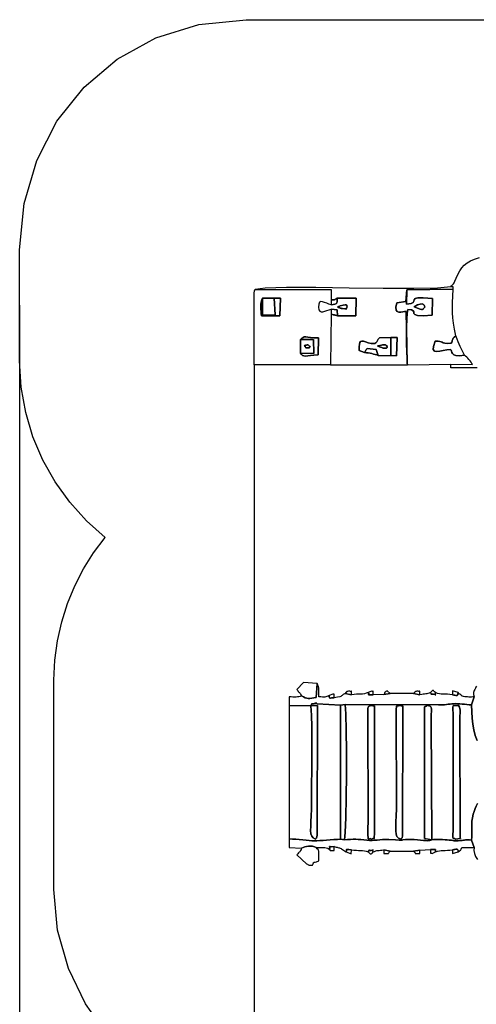
# Model space of a CAD drawing. Units: millimetres. Extents: x 68273 to 79285, y 538 to 13460.
# Drawn here: x 69085 to 72007, y 6999 to 13293 of the extents above; entities that cross this region are included whole.
import ezdxf

# ---------------------------------------------------------------- set-up
doc = ezdxf.new("R2010")
doc.units = ezdxf.units.MM
doc.header["$LTSCALE"] = 60
doc.header["$PDSIZE"] = -1
doc.layers.add('LAYER_1', color=7, linetype='Continuous')
doc.styles.get("Standard").update_dxf_attribs({"font": 'isocpeui.ttf'})
doc.dimstyles.new('ISO-25', dxfattribs={"dimtxt": 2.5, "dimasz": 2.5, "dimexe": 1.25, "dimexo": 0.625, "dimtad": 1, "dimtxsty": 'Standard', "dimcen": 2.5, "dimadec": 0, "dimazin": 0, "dimtfac": 1, "dimtmove": 0, "dimatfit": 3, "dimfxl": 1, "dimarcsym": 0})

# ---------------------------------------------------------------- blocks, each defined once
blk = doc.blocks.new('*D53')
at = {"color": 0, "lineweight": -2, "transparency": 16777216}
for p, q in [((69085.4, 11467), (69085.4, 538)), ((77765.4, 8255.5), (77765.4, 538)), ((77585.4, 598), (69265.4, 598))]:
    blk.add_line(p, q, dxfattribs=at)
at = {"color": 0, "transparency": 16777216}
for points in [[(69265.4, 628), (69265.4, 568), (69085.4, 598)], [(77585.4, 628), (77585.4, 568), (77765.4, 598)]]:
    blk.add_solid(points, dxfattribs=at)
at = {"layer": 'Defpoints', "color": 0, "transparency": 16777216}
for p in [(69085.4, 11467), (77765.4, 8255.5), (69085.4, 598)]:
    blk.add_point(p, dxfattribs=at)
at = {"color": 0, "transparency": 16777216, "insert": (73425.4, 868), "char_height": 180, "attachment_point": 5}
blk.add_mtext('8680', dxfattribs=at)
blk = doc.blocks.new('*D66')
at = {"color": 0, "lineweight": -2, "transparency": 16777216}
for p, q in [((70585.2, 11087.1), (70585.2, 1912)), ((75763.9, 8282.2), (75763.9, 1912)), ((70765.2, 1972), (75583.9, 1972))]:
    blk.add_line(p, q, dxfattribs=at)
at = {"color": 0, "transparency": 16777216}
for points in [[(70765.2, 2002), (70765.2, 1942), (70585.2, 1972)], [(75583.9, 2002), (75583.9, 1942), (75763.9, 1972)]]:
    blk.add_solid(points, dxfattribs=at)
at = {"layer": 'Defpoints', "color": 0, "transparency": 16777216}
for p in [(70585.2, 11087.1), (75763.9, 8282.2), (75763.9, 1972)]:
    blk.add_point(p, dxfattribs=at)
at = {"color": 0, "transparency": 16777216, "insert": (73174.6, 2242), "char_height": 180, "attachment_point": 5}
blk.add_mtext('5180', dxfattribs=at)

msp = doc.modelspace()

# ---------------------------------------------------------------- linework, layer by layer
at = {"layer": 'LAYER_1', "color": 252, "true_color": 0x939598}
msp.add_lwpolyline([(69651.4, 6797.9), (69506, 7001.3), (69397, 7227.8), (69328.5, 7473.3), (69304.8, 7733.9), (69304.8, 7734.2), (69304.8, 9070.1), (69304.8, 9070.3), (69310.5, 9198.2), (69327.1, 9323), (69354.3, 9444.3), (69391.5, 9561.7), (69438.3, 9674.6), (69494.2, 9782.7), (69558.8, 9885.4), (69631.5, 9982.4), (69512.3, 10089.6), (69405.5, 10208.6), (69312.2, 10338.4), (69233.4, 10477.9), (69170.3, 10626.1), (69123.9, 10782), (69095.2, 10944.5), (69085.4, 11112.5), (69085.4, 11113), (69085.4, 11821.1), (69085.4, 11821.6), (69113.5, 12117.6), (69194.6, 12393.5), (69324, 12643.3), (69497.2, 12861.2), (69709.4, 13041.1), (69956, 13176.9), (70232.4, 13262.9), (70533.9, 13292.8), (70533.9, 13292.8), (71486.6, 13292.5), (72439.3, 13292.2)], dxfattribs=at)
at = {"layer": 'LAYER_1'}
for points in [[(72013.2, 11068.2), (71844.2, 11068.2), (71844.2, 11090.7), (71982.9, 11087.7), (71979, 11095.4), (71973.7, 11103.7), (71967.4, 11112.2), (71960.5, 11120.8), (71953.2, 11128.9), (71945.9, 11136.4), (71939, 11142.8), (71932.7, 11147.9), (71924.1, 11164.4), (71916.5, 11178.7), (71909.6, 11191.8), (71903.1, 11204.5), (71896.9, 11217.8), (71890.6, 11232.7), (71883.9, 11250.1), (71876.7, 11271), (71868.2, 11314.3), (71862.1, 11352), (71857.9, 11386.1), (71855.6, 11418.4), (71854.9, 11451), (71855.5, 11485.9), (71857.4, 11524.9), (71860.1, 11570.2), (71860, 11576.5), (71860.2, 11580.8), (71860.1, 11583.5), (71859.5, 11585), (71858, 11585.5), (71855.2, 11585.5), (71850.8, 11585.2), (71844.2, 11585.1), (71849.2, 11592.1), (71852.7, 11595.9), (71855.4, 11598), (71857.8, 11600), (71860.7, 11603.6), (71864.7, 11610.3), (71870.4, 11621.8), (71878.4, 11639.6), (71890.1, 11664.9), (71902.2, 11687.2), (71915.4, 11706.7), (71930.6, 11723.6), (71948.5, 11738.4), (71970, 11751.3), (71995.9, 11762.6), (72027, 11772.5)], [(72008.2, 9031.8), (72005.3, 9026.4), (72002.4, 9020.6), (71997.8, 9011.3), (71994.3, 9003.9), (71991.8, 8997.6), (71990.2, 8992), (71989.5, 8986.3), (71989.8, 8980.1), (71990.9, 8972.8), (71992.8, 8963.6), (71976.6, 8913.3), (71978.9, 8869.2), (71981.7, 8827.9), (71985.6, 8789.1), (71991.6, 8752.5), (72000.3, 8717.8), (72012.7, 8684.9)], [(72012.7, 8684.9), (72000.3, 8717.8), (71991.6, 8752.5), (71985.6, 8789.1), (71981.7, 8827.9), (71978.9, 8869.2), (71976.6, 8913.3), (71961.6, 8914.2), (71946.6, 8915.4), (71931.6, 8916.9), (71917, 8918.3), (71902.8, 8919.6), (71889.2, 8920.6), (71876.4, 8920.9), (71864.5, 8920.6), (71851.7, 8919.5), (71839.6, 8918.1), (71827.9, 8916.7), (71816.3, 8915.4), (71804.4, 8914.2), (71792, 8913.4), (71778.9, 8913), (71764.6, 8913.3), (71169, 8916.4), (71172.2, 8855.4), (71174.6, 8749.8), (71176, 8615.4), (71176.4, 8467.3), (71175.5, 8321.3), (71173.1, 8192.7), (71169.1, 8097), (71163.3, 8049.6), (71183.4, 8051.6), (71201.8, 8053), (71218.9, 8053.7), (71235.5, 8053.7), (71252.1, 8053.1), (71269.2, 8051.8), (71287.4, 8050), (71307.3, 8047.6), (71324.6, 8046.1), (71340.9, 8046.2), (71356.8, 8047.3), (71372.7, 8048.9), (71389.2, 8050.7), (71406.7, 8052.1), (71425.7, 8052.8), (71446.6, 8052.3), (71490.2, 8049.7), (71514.7, 8048.2), (71526.1, 8047.7), (71529.9, 8048), (71532, 8048.8), (71538.2, 8050.1), (71554.1, 8051.5), (71585.7, 8052.9), (71609.6, 8052.8), (71631.3, 8051.3), (71650.8, 8049.1), (71668.4, 8046.9), (71684.2, 8045.3), (71698.2, 8045), (71710.8, 8046.9), (71721.9, 8051.4), (71721.9, 8051.4), (71733.3, 8052.7), (71746.5, 8053.3), (71761.1, 8053.4), (71776.4, 8053.1), (71791.9, 8052.4), (71807.1, 8051.4), (71821.3, 8050.3), (71834.1, 8049.1), (71848.5, 8047.4), (71857.9, 8045.9), (71864.2, 8044.7), (71868.9, 8043.8), (71873.8, 8043.5), (71880.4, 8043.6), (71890.4, 8044.4), (71905.6, 8045.9), (71916.4, 8047.1), (71925.1, 8048.1), (71932.4, 8048.9), (71939.1, 8049.4), (71946.1, 8049.7), (71954, 8049.7), (71963.6, 8049.4), (71975.6, 8048.7), (71977.7, 8070.4), (71978.3, 8090.8), (71978.2, 8110.3), (71978, 8129.5), (71978.2, 8149), (71979.5, 8169.2), (71982.5, 8190.6), (71987.8, 8213.9), (71993.5, 8232.5), (72000, 8249.9), (72007.1, 8266.4), (72014.6, 8282)], [(72014.6, 8282), (72007.1, 8266.4), (72000, 8249.9), (71993.5, 8232.5), (71987.8, 8213.9), (71982.5, 8190.6), (71979.5, 8169.2), (71978.2, 8149), (71978, 8129.5), (71978.2, 8110.3), (71978.3, 8090.8), (71977.7, 8070.4), (71975.6, 8048.7), (71993.3, 8001), (71993.3, 8001), (71991.5, 7981.9), (71995.1, 7962.5), (72003.1, 7943.3), (72014.6, 7924.9)]]:
    msp.add_lwpolyline(points, dxfattribs=at)
for points in [[(71078.9, 11501.8), (71089.5, 11502.6), (71096.2, 11502.9), (71100.2, 11503), (71102.5, 11503.3), (71104.3, 11504.1), (71106.6, 11505.6), (71110.6, 11508.2), (71117.4, 11512.2), (71237.9, 11512), (71235.9, 11399.1), (71119.3, 11400.3), (71112.2, 11402.1), (71107, 11403.4), (71102.9, 11404.4), (71099.5, 11405.3), (71096, 11406.1), (71091.8, 11407), (71086.2, 11408.2), (71078.6, 11409.7), (71075.2, 11087.1), (71567.1, 11087.1), (71565.8, 11097.8), (71557.8, 11426.9), (71548.9, 11426.9), (71537.4, 11424.9), (71524.6, 11422.8), (71512.2, 11422.7), (71501.7, 11426.6), (71494.8, 11436.6), (71493, 11454.6), (71497.9, 11482.9), (71555.9, 11490.6), (71563.6, 11566.9), (71860.1, 11570.2), (71860, 11576.5), (71860.2, 11580.8), (71860.1, 11583.5), (71859.5, 11585), (71858, 11585.5), (71855.2, 11585.5), (71850.8, 11585.2), (71844.2, 11585.1), (71759, 11576.3), (71606.6, 11573.5), (71410.5, 11574.5), (71194, 11577.4), (70980.5, 11580.1), (70793.3, 11580.6), (70655.9, 11577.1), (70591.5, 11567.3), (71078.4, 11568.4), (71078.9, 11501.8)], [(70585.2, 11087.1), (70585.2, 11541.3), (70585.9, 11546.1), (70586.5, 11550.5), (70587.3, 11554.5), (70588, 11558), (70588.8, 11561.1), (70589.7, 11563.6), (70590.6, 11565.7), (70591.5, 11567.3), (71078.4, 11568.4), (71078.9, 11501.8), (71078.9, 11471.2), (71064.5, 11474.7), (71050, 11480.1), (71036, 11485.8), (71023.2, 11489.9), (71012.4, 11490.7), (71004.1, 11486.5), (70999, 11475.4), (70997.8, 11455.7), (71000.4, 11438.5), (71006.3, 11428.9), (71014.9, 11425.2), (71025.6, 11425.8), (71038, 11429.4), (71051.5, 11434.3), (71065.5, 11438.9), (71079.6, 11441.8), (71078.6, 11409.7), (71075.2, 11087.1), (70585.2, 11087.1)], [(71565.8, 11097.8), (71564.3, 11126.5), (71562.7, 11168.9), (71561.5, 11220.2), (71560.7, 11275.5), (71560.8, 11329.9), (71561.8, 11378.6), (71564.2, 11416.7), (71568.2, 11439.4), (71593.1, 11438.1), (71604, 11432.6), (71607.1, 11424.6), (71608.6, 11415.6), (71614.8, 11407.4), (71632, 11401.5), (71666.3, 11399.6), (71724.2, 11403.4), (71727.3, 11511), (71668, 11515.4), (71633.2, 11514.6), (71616.3, 11509.8), (71610.3, 11502.5), (71608.4, 11494), (71603.9, 11485.6), (71590, 11478.7), (71559.8, 11474.8), (71563.6, 11566.9), (71555.9, 11490.6), (71497.9, 11482.9), (71493, 11454.6), (71494.8, 11436.6), (71501.7, 11426.6), (71512.2, 11422.7), (71524.6, 11422.8), (71537.4, 11424.9), (71548.9, 11426.9), (71557.8, 11426.9), (71565.8, 11097.8)], [(71844.2, 11090.7), (71982.9, 11087.7), (71979, 11095.4), (71973.7, 11103.7), (71967.4, 11112.2), (71960.5, 11120.8), (71953.2, 11128.9), (71945.9, 11136.4), (71939, 11142.8), (71932.7, 11147.9), (71899.2, 11145.1), (71876.6, 11146.6), (71862.6, 11151.4), (71855, 11158.2), (71851.3, 11166.1), (71849.4, 11173.9), (71846.9, 11180.6), (71841.6, 11185), (71819.3, 11183.2), (71795.9, 11178.6), (71773.5, 11173.7), (71754.1, 11171.3), (71739.5, 11173.9), (71731.8, 11184.1), (71733, 11204.5), (71745.1, 11237.8), (71762.3, 11237.9), (71773.7, 11236.3), (71781.5, 11233.7), (71787.9, 11230.7), (71795.3, 11227.6), (71805.9, 11225.2), (71821.9, 11223.8), (71845.6, 11224.2), (71850.4, 11231.3), (71852.8, 11237.1), (71853.9, 11242.1), (71854.8, 11246.7), (71856.5, 11251.4), (71860, 11256.7), (71866.3, 11263.1), (71876.7, 11271), (71868.2, 11314.3), (71862.1, 11352), (71857.9, 11386.1), (71855.6, 11418.4), (71854.9, 11451), (71855.5, 11485.9), (71857.4, 11524.9), (71860.1, 11570.2), (71563.6, 11566.9), (71559.8, 11474.8), (71590, 11478.7), (71603.9, 11485.6), (71608.4, 11494), (71610.3, 11502.5), (71616.3, 11509.8), (71633.2, 11514.6), (71668, 11515.4), (71727.3, 11511), (71724.2, 11403.4), (71666.3, 11399.6), (71632, 11401.5), (71614.8, 11407.4), (71608.6, 11415.6), (71607.1, 11424.6), (71604, 11432.6), (71593.1, 11438.1), (71568.2, 11439.4), (71564.2, 11416.7), (71561.8, 11378.6), (71560.8, 11329.9), (71560.7, 11275.5), (71561.5, 11220.2), (71562.7, 11168.9), (71564.3, 11126.5), (71565.8, 11097.8), (71567.1, 11087.1), (71844.2, 11090.7)], [(70639.9, 11513.3), (70713, 11513.3), (70754.2, 11512.1), (70751, 11400.1), (70632.5, 11399.9), (70631.4, 11413.2), (70630.2, 11427.6), (70629.2, 11442.6), (70628.9, 11457.9), (70629.5, 11473), (70631.3, 11487.5), (70634.7, 11501.1), (70639.9, 11513.3)], [(70713, 11513.3), (70721.2, 11406.7), (70640.3, 11403.4), (70639.9, 11513.3), (70634.7, 11501.1), (70631.3, 11487.5), (70629.5, 11473), (70628.9, 11457.9), (70629.2, 11442.6), (70630.2, 11427.6), (70631.4, 11413.2), (70632.5, 11399.9), (70751, 11400.1), (70754.2, 11512.1), (70713, 11513.3)], [(70713, 11513.3), (70639.9, 11513.3), (70640.3, 11403.4), (70721.2, 11406.7), (70713, 11513.3)], [(71079.6, 11441.8), (71117.7, 11437.5), (71119.3, 11400.3), (71235.9, 11399.1), (71237.9, 11512), (71117.4, 11512.2), (71117.1, 11500.1), (71116.7, 11490.8), (71115.6, 11483.9), (71113.2, 11479), (71108.9, 11475.7), (71102.2, 11473.6), (71092.4, 11472.2), (71078.9, 11471.2), (71064.5, 11474.7), (71050, 11480.1), (71036, 11485.8), (71023.2, 11489.9), (71012.4, 11490.7), (71004.1, 11486.5), (70999, 11475.4), (70997.8, 11455.7), (71000.4, 11438.5), (71006.3, 11428.9), (71014.9, 11425.2), (71025.6, 11425.8), (71038, 11429.4), (71051.5, 11434.3), (71065.5, 11438.9), (71079.6, 11441.8)], [(71117.4, 11512.2), (71110.6, 11508.2), (71106.6, 11505.6), (71104.3, 11504.1), (71102.5, 11503.3), (71100.2, 11503), (71096.2, 11502.9), (71089.5, 11502.6), (71078.9, 11501.8), (71078.9, 11471.2), (71092.4, 11472.2), (71102.2, 11473.6), (71108.9, 11475.7), (71113.2, 11479), (71115.6, 11483.9), (71116.7, 11490.8), (71117.1, 11500.1), (71117.4, 11512.2)], [(71134.1, 11450.4), (71132.8, 11450.7), (71131.1, 11451.3), (71128.9, 11452.1), (71126.5, 11453), (71124, 11454), (71121.7, 11454.8), (71119.7, 11455.5), (71118.2, 11455.9), (71118.9, 11456.2), (71120.7, 11456.9), (71123.3, 11457.8), (71126.3, 11459), (71129.4, 11460.2), (71132.5, 11461.3), (71135.1, 11462.3), (71137.1, 11463), (71155.6, 11468.5), (71167.9, 11470.9), (71175.2, 11470.6), (71178.7, 11468.6), (71179.9, 11465.3), (71179.9, 11461.5), (71180, 11457.9), (71181.6, 11455.2), (71176.9, 11451.5), (71176.3, 11448.7), (71177.8, 11446.8), (71179.5, 11445.6), (71179.5, 11445), (71175.9, 11445), (71166.8, 11445.4), (71150.3, 11446.2), (71149.3, 11446.2), (71148.3, 11446.4), (71147.2, 11446.7), (71146.2, 11446.9), (71145.1, 11447.2), (71144.1, 11447.5), (71143.1, 11447.7), (71142.2, 11447.9), (71141.2, 11448.1), (71140.1, 11448.4), (71139, 11448.7), (71137.9, 11449.1), (71136.8, 11449.5), (71135.8, 11449.8), (71134.9, 11450.1), (71134.1, 11450.4)], [(71181.6, 11455.2), (71180, 11457.9), (71179.9, 11461.5), (71179.9, 11465.3), (71178.7, 11468.6), (71175.2, 11470.6), (71167.9, 11470.9), (71155.6, 11468.5), (71137.1, 11463), (71135.1, 11462.3), (71132.5, 11461.3), (71129.4, 11460.2), (71126.3, 11459), (71123.3, 11457.8), (71120.7, 11456.9), (71118.9, 11456.2), (71118.2, 11455.9), (71119.7, 11455.5), (71121.7, 11454.8), (71124, 11454), (71126.5, 11453), (71128.9, 11452.1), (71131.1, 11451.3), (71132.8, 11450.7), (71134.1, 11450.4), (71134.9, 11450.1), (71135.8, 11449.8), (71136.8, 11449.5), (71137.9, 11449.1), (71139, 11448.7), (71140.1, 11448.4), (71141.2, 11448.1), (71142.2, 11447.9), (71143.1, 11447.7), (71144.1, 11447.5), (71145.1, 11447.2), (71146.2, 11446.9), (71147.2, 11446.7), (71148.3, 11446.4), (71149.3, 11446.2), (71150.3, 11446.2), (71166.8, 11445.4), (71175.9, 11445), (71179.5, 11445), (71179.5, 11445.6), (71177.8, 11446.8), (71176.3, 11448.7), (71176.9, 11451.5), (71181.6, 11455.2)], [(71677.8, 11455.2), (71672.7, 11450.5), (71669.7, 11446.3), (71667.2, 11443), (71663.7, 11441.1), (71657.7, 11441.1), (71647.6, 11443.3), (71631.9, 11448.4), (71609.1, 11456.7), (71631.6, 11469.3), (71648.6, 11475.2), (71660.8, 11475.7), (71669, 11472.6), (71674, 11467.4), (71676.6, 11461.7), (71677.6, 11457.1), (71677.8, 11455.2)], [(71677.8, 11455.2), (71677.6, 11457.1), (71676.6, 11461.7), (71674, 11467.4), (71669, 11472.6), (71660.8, 11475.7), (71648.6, 11475.2), (71631.6, 11469.3), (71609.1, 11456.7), (71631.9, 11448.4), (71647.6, 11443.3), (71657.7, 11441.1), (71663.7, 11441.1), (71667.2, 11443), (71669.7, 11446.3), (71672.7, 11450.5), (71677.8, 11455.2)], [(71119.3, 11400.3), (71117.7, 11437.5), (71079.6, 11441.8), (71078.6, 11409.7), (71086.2, 11408.2), (71091.8, 11407), (71096, 11406.1), (71099.5, 11405.3), (71102.9, 11404.4), (71107, 11403.4), (71112.2, 11402.1), (71119.3, 11400.3)], [(71932.7, 11147.9), (71924.1, 11164.4), (71916.5, 11178.7), (71909.6, 11191.8), (71903.1, 11204.5), (71896.9, 11217.8), (71890.6, 11232.7), (71883.9, 11250.1), (71876.7, 11271), (71866.3, 11263.1), (71860, 11256.7), (71856.5, 11251.4), (71854.8, 11246.7), (71853.9, 11242.1), (71852.8, 11237.1), (71850.4, 11231.3), (71845.6, 11224.2), (71821.9, 11223.8), (71805.9, 11225.2), (71795.3, 11227.6), (71787.9, 11230.7), (71781.5, 11233.7), (71773.7, 11236.3), (71762.3, 11237.9), (71745.1, 11237.8), (71733, 11204.5), (71731.8, 11184.1), (71739.5, 11173.9), (71754.1, 11171.3), (71773.5, 11173.7), (71795.9, 11178.6), (71819.3, 11183.2), (71841.6, 11185), (71846.9, 11180.6), (71849.4, 11173.9), (71851.3, 11166.1), (71855, 11158.2), (71862.6, 11151.4), (71876.6, 11146.6), (71899.2, 11145.1), (71932.7, 11147.9)], [(70882.4, 11161.4), (70883.2, 11247.6), (70891, 11256.8), (70898.5, 11262.2), (70906.8, 11264.6), (70917, 11264.8), (70930.1, 11263.6), (70947.1, 11261.7), (70969.1, 11260), (70997.1, 11259.3), (70994.4, 11149.6), (70968.6, 11147.6), (70947, 11145.4), (70929.4, 11143.6), (70915.1, 11142.8), (70903.7, 11143.6), (70894.8, 11146.6), (70887.8, 11152.3), (70882.4, 11161.4)], [(70883.2, 11247.6), (70965.5, 11247.6), (70966.8, 11159.1), (70882.4, 11161.4), (70887.8, 11152.3), (70894.8, 11146.6), (70903.7, 11143.6), (70915.1, 11142.8), (70929.4, 11143.6), (70947, 11145.4), (70968.6, 11147.6), (70994.4, 11149.6), (70997.1, 11259.3), (70969.1, 11260), (70947.1, 11261.7), (70930.1, 11263.6), (70917, 11264.8), (70906.8, 11264.6), (70898.5, 11262.2), (70891, 11256.8), (70883.2, 11247.6)], [(70883.2, 11247.6), (70882.4, 11161.4), (70966.8, 11159.1), (70965.5, 11247.6), (70883.2, 11247.6)], [(70908.5, 11209.8), (70915.3, 11211.4), (70920.8, 11212.8), (70925.4, 11213.8), (70929.3, 11214), (70932.7, 11213.1), (70936.1, 11210.7), (70939.6, 11206.6), (70943.6, 11200.4), (70940.6, 11198.5), (70939.4, 11197.1), (70939.4, 11195.9), (70939.6, 11195.1), (70939.2, 11194.7), (70937.6, 11194.5), (70933.9, 11194.7), (70927.2, 11195.1), (70922, 11195.2), (70919.1, 11194.9), (70917.6, 11194.8), (70917, 11195.1), (70916.4, 11196.3), (70915.3, 11198.9), (70912.9, 11203.2), (70908.5, 11209.8)], [(70908.5, 11209.8), (70912.9, 11203.2), (70915.3, 11198.9), (70916.4, 11196.3), (70917, 11195.1), (70917.6, 11194.8), (70919.1, 11194.9), (70922, 11195.2), (70927.2, 11195.1), (70933.9, 11194.7), (70937.6, 11194.5), (70939.2, 11194.7), (70939.6, 11195.1), (70939.4, 11195.9), (70939.4, 11197.1), (70940.6, 11198.5), (70943.6, 11200.4), (70939.6, 11206.6), (70936.1, 11210.7), (70932.7, 11213.1), (70929.3, 11214), (70925.4, 11213.8), (70920.8, 11212.8), (70915.3, 11211.4), (70908.5, 11209.8)], [(71459.5, 11261.6), (71500.3, 11262.1), (71496.1, 11143.8), (71380.1, 11146.8), (71370.9, 11149.9), (71360.8, 11152.8), (71350.1, 11155.6), (71338.8, 11158.2), (71327.2, 11160.5), (71315.5, 11162.4), (71303.7, 11163.9), (71292, 11165), (71258.8, 11178.6), (71258.2, 11202.3), (71259.2, 11219.2), (71262.2, 11230.4), (71267.3, 11236.5), (71275, 11238.4), (71285.5, 11237.2), (71299.1, 11233.5), (71316, 11228.2), (71334.8, 11223.4), (71348.5, 11222.1), (71358, 11223.7), (71364.8, 11227.8), (71369.8, 11233.9), (71374.4, 11241.6), (71379.7, 11250.4), (71386.9, 11259.8), (71459.5, 11261.6)], [(71292, 11165), (71294.2, 11168.4), (71296, 11171.3), (71297.5, 11174.1), (71299, 11176.8), (71300.6, 11179.7), (71302.7, 11182.8), (71305.3, 11186.5), (71308.6, 11190.9), (71367, 11184.7), (71380.1, 11146.8), (71496.1, 11143.8), (71460.2, 11146.1), (71459.5, 11261.6), (71386.9, 11259.8), (71379.7, 11250.4), (71374.4, 11241.6), (71369.8, 11233.9), (71364.8, 11227.8), (71358, 11223.7), (71348.5, 11222.1), (71334.8, 11223.4), (71316, 11228.2), (71299.1, 11233.5), (71285.5, 11237.2), (71275, 11238.4), (71267.3, 11236.5), (71262.2, 11230.4), (71259.2, 11219.2), (71258.2, 11202.3), (71258.8, 11178.6), (71292, 11165)], [(71374.7, 11207.4), (71389, 11209.3), (71399.9, 11211.5), (71408.1, 11213.6), (71414.6, 11214.9), (71420, 11215.1), (71425.4, 11213.5), (71431.5, 11209.8), (71439.1, 11203.4), (71437.9, 11201.7), (71437.1, 11199.7), (71436.3, 11197.7), (71435, 11195.8), (71432.8, 11194.2), (71429.3, 11193.1), (71423.9, 11192.8), (71416.3, 11193.3), (71410.7, 11193.9), (71407.7, 11194.3), (71406.4, 11194.6), (71406, 11194.9), (71405.7, 11195.3), (71404.6, 11196.1), (71402, 11197.3), (71396.9, 11199.1), (71394.1, 11200.1), (71390.7, 11201.3), (71387, 11202.7), (71383.4, 11204.1), (71380, 11205.3), (71377.3, 11206.4), (71375.4, 11207.1), (71374.7, 11207.4)], [(71439.1, 11203.4), (71431.5, 11209.8), (71425.4, 11213.5), (71420, 11215.1), (71414.6, 11214.9), (71408.1, 11213.6), (71399.9, 11211.5), (71389, 11209.3), (71374.7, 11207.4), (71375.4, 11207.1), (71377.3, 11206.4), (71380, 11205.3), (71383.4, 11204.1), (71387, 11202.7), (71390.7, 11201.3), (71394.1, 11200.1), (71396.9, 11199.1), (71402, 11197.3), (71404.6, 11196.1), (71405.7, 11195.3), (71406, 11194.9), (71406.4, 11194.6), (71407.7, 11194.3), (71410.7, 11193.9), (71416.3, 11193.3), (71423.9, 11192.8), (71429.3, 11193.1), (71432.8, 11194.2), (71435, 11195.8), (71436.3, 11197.7), (71437.1, 11199.7), (71437.9, 11201.7), (71439.1, 11203.4)], [(71496.1, 11143.8), (71500.3, 11262.1), (71459.5, 11261.6), (71460.2, 11146.1), (71496.1, 11143.8)], [(71380.1, 11146.8), (71367, 11184.7), (71308.6, 11190.9), (71305.3, 11186.5), (71302.7, 11182.8), (71300.6, 11179.7), (71299, 11176.8), (71297.5, 11174.1), (71296, 11171.3), (71294.2, 11168.4), (71292, 11165), (71303.7, 11163.9), (71315.5, 11162.4), (71327.2, 11160.5), (71338.8, 11158.2), (71350.1, 11155.6), (71360.8, 11152.8), (71370.9, 11149.9), (71380.1, 11146.8)], [(70948, 8907.2), (70952.3, 8913.4), (70953.9, 8917.1), (70953.9, 8918.9), (70953.5, 8919.5), (70953.7, 8919.3), (70955.8, 8919), (70960.8, 8919.2), (70969.8, 8920.4), (70983.5, 8923), (70987.5, 8924.4), (70985.1, 8924.9), (70979.3, 8924.6), (70973.6, 8923.8), (70971, 8922.5), (70974.9, 8920.9), (70988.4, 8919.3), (71137.6, 8910.5), (71169, 8916.4), (71764.6, 8913.3), (71778.9, 8913), (71792, 8913.4), (71804.4, 8914.2), (71816.3, 8915.4), (71827.9, 8916.7), (71839.6, 8918.1), (71851.7, 8919.5), (71864.5, 8920.6), (71876.4, 8920.9), (71889.2, 8920.6), (71902.8, 8919.6), (71917, 8918.3), (71931.6, 8916.9), (71946.6, 8915.4), (71961.6, 8914.2), (71976.6, 8913.3), (71992.8, 8963.6), (71984.5, 8963.6), (71976, 8963.3), (71967.5, 8963.2), (71959, 8963.1), (71950.6, 8963.4), (71942.3, 8964), (71934.1, 8965.2), (71926.2, 8967), (71919.9, 8968.8), (71916.6, 8969.6), (71915.4, 8969.8), (71915.3, 8969.9), (71915.5, 8970.2), (71914.9, 8971.2), (71912.6, 8973.2), (71907.6, 8976.7), (71902.2, 8980.4), (71898.7, 8983), (71896.6, 8984.8), (71895.5, 8986.2), (71894.7, 8987.3), (71894, 8988.4), (71892.6, 8989.9), (71890.3, 8992), (71889.8, 8982.8), (71888.2, 8977), (71885.4, 8973.8), (71881.6, 8972.7), (71876.6, 8973.1), (71870.4, 8974.2), (71862.9, 8975.6), (71854.2, 8976.5), (71837.3, 8979.6), (71822.2, 8981.2), (71808.3, 8981.7), (71795.5, 8981.8), (71783.3, 8982.3), (71771.3, 8983.7), (71759.3, 8986.7), (71746.9, 8992), (71743.1, 8984.5), (71742.7, 8979.7), (71744.3, 8977.2), (71746.6, 8976.5), (71748, 8977.1), (71747.3, 8978.5), (71743, 8980.2), (71733.7, 8981.8), (71726, 8982), (71721.9, 8980.9), (71720.3, 8979.2), (71720.2, 8977.8), (71720.6, 8977.6), (71720.6, 8979.3), (71719, 8983.9), (71714.9, 8992), (71705.4, 8988), (71697.5, 8985.4), (71690.4, 8983.8), (71683.5, 8982.7), (71676.2, 8981.9), (71667.9, 8980.9), (71657.8, 8979.3), (71645.4, 8976.9), (71605.6, 8985.3), (71456.5, 8985.2), (71416.7, 8979.6), (71347.1, 8976.7), (71330.6, 8977), (71321.1, 8977.1), (71317, 8977.2), (71316.5, 8977.9), (71317.9, 8979.3), (71319.4, 8981.9), (71319.4, 8986), (71316.1, 8992), (71303.5, 8986.9), (71291.3, 8983.9), (71279.2, 8982.4), (71266.8, 8981.9), (71253.9, 8981.7), (71240, 8981.3), (71224.8, 8980.2), (71207.9, 8977.7), (71168.2, 8986), (71155, 8978.5), (71148.1, 8973.6), (71144.9, 8970.5), (71143, 8968.5), (71139.9, 8967.1), (71133.1, 8965.4), (71120.1, 8962.8), (71098.6, 8958.6), (71088.1, 8958.1), (71080.2, 8957.2), (71074.6, 8956.6), (71070.8, 8956.5), (71068.5, 8957.6), (71067.4, 8960.4), (71066.9, 8965.4), (71066.9, 8973.1), (71057.7, 8968.6), (71050.3, 8965.6), (71044, 8963.9), (71037.8, 8963.1), (71031.1, 8962.9), (71023, 8963.1), (71012.6, 8963.5), (70999.1, 8963.6), (70999.3, 8975), (70999.7, 8986.4), (70999.9, 8997.8), (70999.8, 9008.9), (70999, 9019.7), (70997.2, 9030), (70994.2, 9039.7), (70989.7, 9048.6), (70982.8, 8959.1), (70968, 8957), (70954.9, 8955.3), (70943.1, 8954.4), (70932.3, 8954.6), (70921.9, 8956), (70911.6, 8959), (70901.1, 8963.8), (70889.8, 8970.6), (70880.6, 8967.1), (70871.7, 8964.8), (70862.9, 8963.5), (70853.8, 8962.9), (70844.3, 8962.9), (70834, 8963.2), (70822.8, 8963.5), (70810.2, 8963.6), (70810.2, 8908.5), (70948, 8907.2)], [(70889.8, 8970.6), (70901.1, 8963.8), (70911.6, 8959), (70921.9, 8956), (70932.3, 8954.6), (70943.1, 8954.4), (70954.9, 8955.3), (70968, 8957), (70982.8, 8959.1), (70989.7, 9048.6), (70902.3, 9055.6), (70859.9, 9010.8), (70864.6, 9004.5), (70868.5, 8999.4), (70871.9, 8995.3), (70875.1, 8991.5), (70878.3, 8987.6), (70881.6, 8983.2), (70885.4, 8977.7), (70889.8, 8970.6)], [(71207.9, 8977.7), (71208, 8990.1), (71208.1, 8997.3), (71208, 9000.6), (71207.6, 9001.3), (71206.6, 9000.4), (71204.8, 8999.3), (71202, 8999.2), (71198, 9001.4), (71189.6, 8999.6), (71184.2, 8998.7), (71181.1, 8998.1), (71179.2, 8997.5), (71177.8, 8996.4), (71176, 8994.4), (71173.1, 8991.1), (71168.2, 8986), (71207.9, 8977.7)], [(71347.1, 8976.7), (71347.2, 8989.6), (71347.3, 8997.2), (71347.3, 9000.6), (71346.8, 9001.3), (71345.8, 9000.5), (71344, 8999.4), (71341.2, 8999.2), (71337.2, 9001.4), (71316.1, 8992), (71319.4, 8986), (71319.4, 8981.9), (71317.9, 8979.3), (71316.5, 8977.9), (71317, 8977.2), (71321.1, 8977.1), (71330.6, 8977), (71347.1, 8976.7)], [(71456.5, 8985.2), (71438, 9003), (71428.9, 8997.8), (71423.4, 8994.3), (71420.5, 8992.1), (71419.5, 8990.6), (71419.5, 8989.1), (71419.6, 8987.1), (71419, 8984.2), (71416.7, 8979.6), (71456.5, 8985.2)], [(71645.4, 8976.9), (71645.5, 8989.6), (71645.6, 8997.1), (71645.5, 9000.5), (71645.1, 9001.2), (71644, 9000.4), (71642.2, 8999.3), (71639.4, 8999.3), (71635.4, 9001.4), (71627, 8999.6), (71621.5, 8998.7), (71618.3, 8998.1), (71616.4, 8997.4), (71615, 8996.3), (71613.4, 8994.2), (71610.5, 8990.7), (71605.6, 8985.3), (71645.4, 8976.9)], [(71746.9, 8992), (71740.9, 8997.4), (71736.4, 9001.4), (71732.9, 9003.9), (71729.9, 9004.8), (71727.1, 9004.1), (71724, 9001.8), (71720, 8997.7), (71714.9, 8992), (71719, 8983.9), (71720.6, 8979.3), (71720.6, 8977.6), (71720.2, 8977.8), (71720.3, 8979.2), (71721.9, 8980.9), (71726, 8982), (71733.7, 8981.8), (71743, 8980.2), (71747.3, 8978.5), (71748, 8977.1), (71746.6, 8976.5), (71744.3, 8977.2), (71742.7, 8979.7), (71743.1, 8984.5), (71746.9, 8992)], [(71890.3, 8992), (71854.6, 9003.2), (71854.2, 8976.5), (71862.9, 8975.6), (71870.4, 8974.2), (71876.6, 8973.1), (71881.6, 8972.7), (71885.4, 8973.8), (71888.2, 8977), (71889.8, 8982.8), (71890.3, 8992)], [(71098.6, 8958.6), (71098.6, 8971.1), (71098.7, 8978.4), (71098.7, 8981.7), (71098.2, 8982.4), (71097.2, 8981.5), (71095.4, 8980.5), (71092.6, 8980.4), (71088.6, 8982.5), (71066.9, 8973.1), (71066.9, 8965.4), (71067.4, 8960.4), (71068.5, 8957.6), (71070.8, 8956.5), (71074.6, 8956.6), (71080.2, 8957.2), (71088.1, 8958.1), (71098.6, 8958.6)], [(71137.7, 8053.9), (71137.6, 8910.5), (70988.4, 8919.3), (70974.9, 8920.9), (70971, 8922.5), (70973.6, 8923.8), (70979.3, 8924.6), (70985.1, 8924.9), (70987.5, 8924.4), (70983.5, 8923), (70969.8, 8920.4), (70960.8, 8919.2), (70955.8, 8919), (70953.7, 8919.3), (70953.5, 8919.5), (70953.9, 8918.9), (70953.9, 8917.1), (70952.3, 8913.4), (70948, 8907.2), (70810.2, 8908.5), (70810.2, 8056.2), (70830.5, 8055.3), (70852.2, 8053.8), (70874.5, 8051.9), (70896.7, 8049.8), (70918.2, 8047.8), (70938.2, 8046.1), (70955.9, 8044.7), (70970.7, 8044.1), (70986.3, 8044.3), (71005.4, 8045.2), (71026.9, 8046.6), (71049.8, 8048.3), (71073.3, 8050.1), (71096.5, 8051.8), (71118.2, 8053.2), (71137.7, 8053.9)], [(70948, 8907.2), (70990.3, 8909.4), (70988.9, 8077.1), (70987.6, 8071.2), (70986.5, 8067.2), (70985.7, 8064.6), (70984.9, 8062.9), (70984, 8061.7), (70982.8, 8060.4), (70981.3, 8058.5), (70979.2, 8055.6), (70964, 8062.2), (70954.3, 8073.4), (70949, 8089.4), (70947.1, 8110.3), (70947.5, 8136.3), (70949.2, 8167.6), (70951, 8204.2), (70952, 8246.4), (70952.5, 8317.9), (70953.5, 8402.5), (70954.6, 8495.1), (70955.3, 8590.9), (70955.4, 8685), (70954.4, 8772.3), (70952.1, 8848.1), (70948, 8907.2)], [(70948, 8907.2), (70952.1, 8848.1), (70954.4, 8772.3), (70955.4, 8685), (70955.3, 8590.9), (70954.6, 8495.1), (70953.5, 8402.5), (70952.5, 8317.9), (70952, 8246.4), (70951, 8204.2), (70949.2, 8167.6), (70947.5, 8136.3), (70947.1, 8110.3), (70949, 8089.4), (70954.3, 8073.4), (70964, 8062.2), (70979.2, 8055.6), (70981.3, 8058.5), (70982.8, 8060.4), (70984, 8061.7), (70984.9, 8062.9), (70985.7, 8064.6), (70986.5, 8067.2), (70987.6, 8071.2), (70988.9, 8077.1), (70990.3, 8909.4), (70948, 8907.2)], [(71163.3, 8049.6), (71169.1, 8097), (71173.1, 8192.7), (71175.5, 8321.3), (71176.4, 8467.3), (71176, 8615.4), (71174.6, 8749.8), (71172.2, 8855.4), (71169, 8916.4), (71137.6, 8910.5), (71137.7, 8053.9), (71163.3, 8049.6)], [(71356.1, 8085.2), (71354.6, 8070.7), (71354.4, 8062.3), (71354.8, 8058.6), (71354.9, 8058), (71354, 8058.9), (71351.3, 8059.7), (71345.9, 8059), (71337.2, 8055.1), (71329.1, 8058.3), (71323.1, 8056.8), (71318.9, 8054.6), (71316.1, 8055.7), (71314.6, 8063.9), (71314, 8083.3), (71314.2, 8117.6), (71314.7, 8170.9), (71314.3, 8831.6), (71313.5, 8858.1), (71313.2, 8877), (71313.6, 8889.6), (71315, 8897.4), (71317.8, 8901.9), (71322.2, 8904.3), (71328.5, 8906.3), (71337.2, 8909.2), (71345.3, 8906.1), (71350.7, 8905.7), (71353.9, 8906.3), (71355.4, 8906.3), (71355.8, 8904.3), (71355.7, 8898.7), (71355.7, 8887.9), (71356.3, 8870.3), (71356.1, 8085.2)], [(71337.2, 8055.1), (71345.9, 8059), (71351.3, 8059.7), (71354, 8058.9), (71354.9, 8058), (71354.8, 8058.6), (71354.4, 8062.3), (71354.6, 8070.7), (71356.1, 8085.2), (71356.3, 8870.3), (71355.7, 8887.9), (71355.7, 8898.7), (71355.8, 8904.3), (71355.4, 8906.3), (71353.9, 8906.3), (71350.7, 8905.7), (71345.3, 8906.1), (71337.2, 8909.2), (71328.5, 8906.3), (71322.2, 8904.3), (71317.8, 8901.9), (71315, 8897.4), (71313.6, 8889.6), (71313.2, 8877), (71313.5, 8858.1), (71314.3, 8831.6), (71314.7, 8170.9), (71314.2, 8117.6), (71314, 8083.3), (71314.6, 8063.9), (71316.1, 8055.7), (71318.9, 8054.6), (71323.1, 8056.8), (71329.1, 8058.3), (71337.2, 8055.1)], [(71526.1, 8055.1), (71510, 8061.2), (71499.5, 8071.7), (71493.7, 8086.9), (71491.5, 8107.3), (71491.7, 8133.2), (71493.2, 8165), (71495.1, 8203), (71496.1, 8247.7), (71494.2, 8870.4), (71495.5, 8887.5), (71496.5, 8898.5), (71497.4, 8904.6), (71498.7, 8907.3), (71500.8, 8907.8), (71504.1, 8907.6), (71509.1, 8907.8), (71516.1, 8910), (71526.3, 8906.4), (71532.6, 8905.9), (71535.8, 8906.9), (71536.8, 8907.8), (71536.6, 8907.1), (71536.2, 8903.2), (71536.3, 8894.6), (71538.1, 8879.7), (71536.1, 8077), (71534.8, 8071.4), (71533.7, 8067.5), (71532.8, 8064.8), (71531.9, 8063), (71530.9, 8061.6), (71529.7, 8060.1), (71528.1, 8058.1), (71526.1, 8055.1)], [(71496.1, 8247.7), (71495.1, 8203), (71493.2, 8165), (71491.7, 8133.2), (71491.5, 8107.3), (71493.7, 8086.9), (71499.5, 8071.7), (71510, 8061.2), (71526.1, 8055.1), (71528.1, 8058.1), (71529.7, 8060.1), (71530.9, 8061.6), (71531.9, 8063), (71532.8, 8064.8), (71533.7, 8067.5), (71534.8, 8071.4), (71536.1, 8077), (71538.1, 8879.7), (71536.3, 8894.6), (71536.2, 8903.2), (71536.6, 8907.1), (71536.8, 8907.8), (71535.8, 8906.9), (71532.6, 8905.9), (71526.3, 8906.4), (71516.1, 8910), (71509.1, 8907.8), (71504.1, 8907.6), (71500.8, 8907.8), (71498.7, 8907.3), (71497.4, 8904.6), (71496.5, 8898.5), (71495.5, 8887.5), (71494.2, 8870.4), (71496.1, 8247.7)], [(71721.9, 8051.4), (71675.6, 8058), (71674.9, 8870.2), (71675.5, 8883.8), (71675.6, 8892.6), (71675.7, 8897.8), (71676.3, 8900.6), (71678, 8902.1), (71681.3, 8903.5), (71686.8, 8905.8), (71695.1, 8910.3), (71704.6, 8906.7), (71711.4, 8904), (71715.9, 8900.8), (71718.5, 8895.5), (71719.6, 8886.5), (71719.6, 8872.3), (71719.1, 8851.4), (71718.3, 8822.1), (71721.9, 8051.4)], [(71721.9, 8051.4), (71718.3, 8822.1), (71719.1, 8851.4), (71719.6, 8872.3), (71719.6, 8886.5), (71718.5, 8895.5), (71715.9, 8900.8), (71711.4, 8904), (71704.6, 8906.7), (71695.1, 8910.3), (71686.8, 8905.8), (71681.3, 8903.5), (71678, 8902.1), (71676.3, 8900.6), (71675.7, 8897.8), (71675.6, 8892.6), (71675.5, 8883.8), (71674.9, 8870.2), (71675.6, 8058), (71721.9, 8051.4)], [(71874.1, 8054.4), (71867.7, 8059.4), (71863.2, 8059.9), (71860.3, 8059.1), (71858.7, 8060.4), (71858.1, 8067), (71858.2, 8082.2), (71858.8, 8109.5), (71859.5, 8152), (71859.4, 8822.1), (71858.4, 8858.3), (71857.8, 8883.2), (71858.2, 8898.7), (71860, 8906.9), (71863.9, 8910), (71870.5, 8909.9), (71880.3, 8908.7), (71893.9, 8908.5), (71898.8, 8898.5), (71901.9, 8889.1), (71903.4, 8879.6), (71903.9, 8869.5), (71903.5, 8858.3), (71902.8, 8845.4), (71901.9, 8830.4), (71901.4, 8812.7), (71903.8, 8085.1), (71903.3, 8072.5), (71904.3, 8064.6), (71905.7, 8060.3), (71906.2, 8058.6), (71904.4, 8058.2), (71899.4, 8058.1), (71889.6, 8057.2), (71874.1, 8054.4)], [(71859.5, 8152), (71858.8, 8109.5), (71858.2, 8082.2), (71858.1, 8067), (71858.7, 8060.4), (71860.3, 8059.1), (71863.2, 8059.9), (71867.7, 8059.4), (71874.1, 8054.4), (71889.6, 8057.2), (71899.4, 8058.1), (71904.4, 8058.2), (71906.2, 8058.6), (71905.7, 8060.3), (71904.3, 8064.6), (71903.3, 8072.5), (71903.8, 8085.1), (71901.4, 8812.7), (71901.9, 8830.4), (71902.8, 8845.4), (71903.5, 8858.3), (71903.9, 8869.5), (71903.4, 8879.6), (71901.9, 8889.1), (71898.8, 8898.5), (71893.9, 8908.5), (71880.3, 8908.7), (71870.5, 8909.9), (71863.9, 8910), (71860, 8906.9), (71858.2, 8898.7), (71857.8, 8883.2), (71858.4, 8858.3), (71859.4, 8822.1), (71859.5, 8152)], [(70889.8, 7997.9), (70898.7, 8001.5), (70909.3, 8004.9), (70921.1, 8007.8), (70933.8, 8009.8), (70946.7, 8010.5), (70959.4, 8009.5), (70971.5, 8006.5), (70982.6, 8001), (70997.1, 8001.2), (71009.5, 8001.6), (71020.2, 8001.9), (71029.7, 8001.9), (71038.6, 8001.1), (71047.4, 7999.3), (71056.6, 7996.2), (71066.7, 7991.6), (71069.5, 7998.1), (71069.3, 8002.5), (71068, 8005.1), (71067, 8006.4), (71067.9, 8006.8), (71072.4, 8006.7), (71082.1, 8006.6), (71098.6, 8006.8), (71105, 8005.4), (71110.9, 8004.1), (71116.5, 8002.8), (71121.8, 8001.5), (71127, 8000.2), (71132, 7998.6), (71136.9, 7996.8), (71142, 7994.6), (71143.3, 7993.7), (71146.8, 7991.4), (71151.8, 7988), (71157.6, 7984.2), (71163.5, 7980.2), (71168.8, 7976.7), (71172.8, 7974), (71174.8, 7972.7), (71177.4, 7978.4), (71177.2, 7982.6), (71175.9, 7985.5), (71175.1, 7987.2), (71176.4, 7988), (71181.2, 7988.1), (71191.2, 7987.6), (71207.9, 7986.8), (71224.5, 7984.4), (71239.7, 7983.4), (71253.7, 7983.1), (71266.8, 7982.9), (71279.2, 7982.4), (71291.2, 7980.9), (71303.1, 7977.8), (71315.1, 7972.7), (71319.7, 7980.2), (71321.6, 7984.4), (71321.8, 7986.1), (71321.4, 7986), (71321.5, 7984.8), (71323.1, 7983.4), (71327.2, 7982.4), (71334.8, 7982.6), (71343, 7984), (71347, 7985.5), (71347.9, 7986.7), (71347, 7987.2), (71345.2, 7986.5), (71343.9, 7984.1), (71344.2, 7979.7), (71347.2, 7972.7), (71356.8, 7976.8), (71364.7, 7979.5), (71371.5, 7981.1), (71378.1, 7982.1), (71385.2, 7982.7), (71393.5, 7983.3), (71403.8, 7984.3), (71416.7, 7986), (71456.5, 7978.9), (71605.6, 7978.9), (71645.4, 7984.8), (71715, 7987.7), (71725.6, 7988.1), (71733.5, 7988.9), (71739.2, 7989.5), (71743, 7989.5), (71745.3, 7988.4), (71746.5, 7985.5), (71746.9, 7980.5), (71747, 7972.7), (71758.9, 7977.8), (71770.8, 7980.8), (71782.9, 7982.4), (71795.3, 7983), (71808.4, 7983.1), (71822.4, 7983.4), (71837.6, 7984.3), (71854.2, 7986.5), (71862.6, 7987.8), (71870, 7989.5), (71876.4, 7990.9), (71881.7, 7991.4), (71885.8, 7990.5), (71888.9, 7987.4), (71890.7, 7981.7), (71891.3, 7972.7), (71899.5, 7979.5), (71904.5, 7982.6), (71907, 7983.5), (71908, 7983.4), (71908.3, 7983.8), (71908.8, 7986), (71910.3, 7991.2), (71913.8, 8001), (71993.3, 8001), (71975.6, 8048.7), (71963.6, 8049.4), (71954, 8049.7), (71946.1, 8049.7), (71939.1, 8049.4), (71932.4, 8048.9), (71925.1, 8048.1), (71916.4, 8047.1), (71905.6, 8045.9), (71890.4, 8044.4), (71880.4, 8043.6), (71873.8, 8043.5), (71868.9, 8043.8), (71864.2, 8044.7), (71857.9, 8045.9), (71848.5, 8047.4), (71834.1, 8049.1), (71821.3, 8050.3), (71807.1, 8051.4), (71791.9, 8052.4), (71776.4, 8053.1), (71761.1, 8053.4), (71746.5, 8053.3), (71733.3, 8052.7), (71721.9, 8051.4), (71710.8, 8046.9), (71698.2, 8045), (71684.2, 8045.3), (71668.4, 8046.9), (71650.8, 8049.1), (71631.3, 8051.3), (71609.6, 8052.8), (71585.7, 8052.9), (71554.1, 8051.5), (71538.2, 8050.1), (71532, 8048.8), (71529.9, 8048), (71526.1, 8047.7), (71514.7, 8048.2), (71490.2, 8049.7), (71446.6, 8052.3), (71425.7, 8052.8), (71406.7, 8052.1), (71389.2, 8050.7), (71372.7, 8048.9), (71356.8, 8047.3), (71340.9, 8046.2), (71324.6, 8046.1), (71307.3, 8047.6), (71287.4, 8050), (71269.2, 8051.8), (71252.1, 8053.1), (71235.5, 8053.7), (71218.9, 8053.7), (71201.8, 8053), (71183.4, 8051.6), (71163.3, 8049.6), (71137.7, 8053.9), (71118.2, 8053.2), (71096.5, 8051.8), (71073.3, 8050.1), (71049.8, 8048.3), (71026.9, 8046.6), (71005.4, 8045.2), (70986.3, 8044.3), (70970.7, 8044.1), (70955.9, 8044.7), (70938.2, 8046.1), (70918.2, 8047.8), (70896.7, 8049.8), (70874.5, 8051.9), (70852.2, 8053.8), (70830.5, 8055.3), (70810.2, 8056.2), (70810.2, 8001), (70889.8, 7997.9)], [(70982.6, 8001), (70971.5, 8006.5), (70959.4, 8009.5), (70946.7, 8010.5), (70933.8, 8009.8), (70921.1, 8007.8), (70909.3, 8004.9), (70898.7, 8001.5), (70889.8, 7997.9), (70886.4, 7988.8), (70883.4, 7982.3), (70880.6, 7977.7), (70877.6, 7974.2), (70874.3, 7970.8), (70870.4, 7966.8), (70865.7, 7961.4), (70859.9, 7953.8), (70920.3, 7897.9), (70927, 7894.5), (70930.4, 7892.3), (70931.8, 7890.9), (70932.7, 7890.1), (70934.5, 7889.6), (70938.6, 7889.3), (70946.4, 7888.7), (70959.4, 7887.8), (70963.2, 7897.7), (70965, 7903.3), (70965.9, 7905.8), (70967.2, 7906.5), (70969.9, 7906.6), (70975.3, 7907.4), (70984.7, 7910.2), (70999.1, 7916.1), (70999.4, 7940.5), (70999.8, 7957.9), (71000, 7969.7), (70999.5, 7977.5), (70998, 7983), (70994.9, 7987.7), (70989.9, 7993.2), (70982.6, 8001)], [(71098.6, 8006.8), (71082.1, 8006.6), (71072.4, 8006.7), (71067.9, 8006.8), (71067, 8006.4), (71068, 8005.1), (71069.3, 8002.5), (71069.5, 7998.1), (71066.7, 7991.6), (71069.9, 7988.9), (71070.7, 7986.7), (71070.4, 7985), (71070.2, 7983.8), (71071.7, 7983), (71076, 7982.5), (71084.5, 7982.2), (71098.6, 7982.1), (71098.6, 8006.8)], [(71207.9, 7986.8), (71191.2, 7987.6), (71181.2, 7988.1), (71176.4, 7988), (71175.1, 7987.2), (71175.9, 7985.5), (71177.2, 7982.6), (71177.4, 7978.4), (71174.8, 7972.7), (71207.6, 7961.6), (71207.9, 7986.8)], [(71347.2, 7972.7), (71344.2, 7979.7), (71343.9, 7984.1), (71345.2, 7986.5), (71347, 7987.2), (71347.9, 7986.7), (71347, 7985.5), (71343, 7984), (71334.8, 7982.6), (71327.2, 7982.4), (71323.1, 7983.4), (71321.5, 7984.8), (71321.4, 7986), (71321.8, 7986.1), (71321.6, 7984.4), (71319.7, 7980.2), (71315.1, 7972.7), (71321.1, 7967.2), (71325.7, 7963.2), (71329.2, 7960.8), (71332.1, 7959.9), (71335, 7960.6), (71338.1, 7962.9), (71342.1, 7966.9), (71347.2, 7972.7)], [(71456.5, 7978.9), (71416.7, 7986), (71416.7, 7963.3), (71430.7, 7964), (71439.1, 7963.9), (71443.3, 7963.5), (71444.9, 7963.4), (71445.5, 7964.3), (71446.6, 7966.8), (71449.7, 7971.4), (71456.5, 7978.9)], [(71645.4, 7984.8), (71605.6, 7978.9), (71612.4, 7971.4), (71615.5, 7966.8), (71616.6, 7964.3), (71617.2, 7963.4), (71618.8, 7963.5), (71623, 7963.9), (71631.3, 7964), (71645.4, 7963.3), (71645.4, 7984.8)], [(71747, 7972.7), (71746.9, 7980.5), (71746.5, 7985.5), (71745.3, 7988.4), (71743, 7989.5), (71739.2, 7989.5), (71733.5, 7988.9), (71725.6, 7988.1), (71715, 7987.7), (71714.9, 7975), (71714.8, 7967.6), (71714.8, 7964.1), (71715.3, 7963.4), (71716.3, 7964.3), (71718.1, 7965.3), (71720.9, 7965.4), (71724.9, 7963.3), (71747, 7972.7)], [(71891.3, 7972.7), (71890.7, 7981.7), (71888.9, 7987.4), (71885.8, 7990.5), (71881.7, 7991.4), (71876.4, 7990.9), (71870, 7989.5), (71862.6, 7987.8), (71854.2, 7986.5), (71854.2, 7963.3), (71891.3, 7972.7)]]:
    msp.add_lwpolyline(points, close=True, dxfattribs=at)

# ---------------------------------------------------------------- dimensions: what is measured, and where the dimension line sits
at = {"color": 252, "true_color": 0x939598}
dim = msp.add_linear_dim(base=(69085.4, 598), p1=(77765.4, 8255.5), p2=(69085.4, 11467), dimstyle='ISO-25', override={"dimtxt": 180, "dimasz": 180, "dimexe": 60, "dimexo": 0, "dimgap": 180, "dimtih": 1, "dimtoh": 1, "dimdec": 0, "dimzin": 0, "dimadec": 2, "dimtdec": 3, "dimtzin": 0}, dxfattribs=at)
dim.commit()
dim.dimension.update_dxf_attribs({"geometry": '*D53', "text_midpoint": (73425.4, 598), "dimtype": 160})
dim = msp.add_linear_dim(base=(75763.9, 1972), p1=(70585.2, 11087.1), p2=(75763.9, 8282.2), text='5180', dimstyle='ISO-25', override={"dimtxt": 180, "dimasz": 180, "dimexe": 60, "dimexo": 0, "dimgap": 180, "dimtih": 1, "dimtoh": 1, "dimdec": 0, "dimzin": 0, "dimadec": 2, "dimtdec": 3, "dimtzin": 0})
dim.commit()
dim.dimension.update_dxf_attribs({"geometry": '*D66', "text_midpoint": (73174.6, 2242)})

doc.saveas('drawing.dxf')
